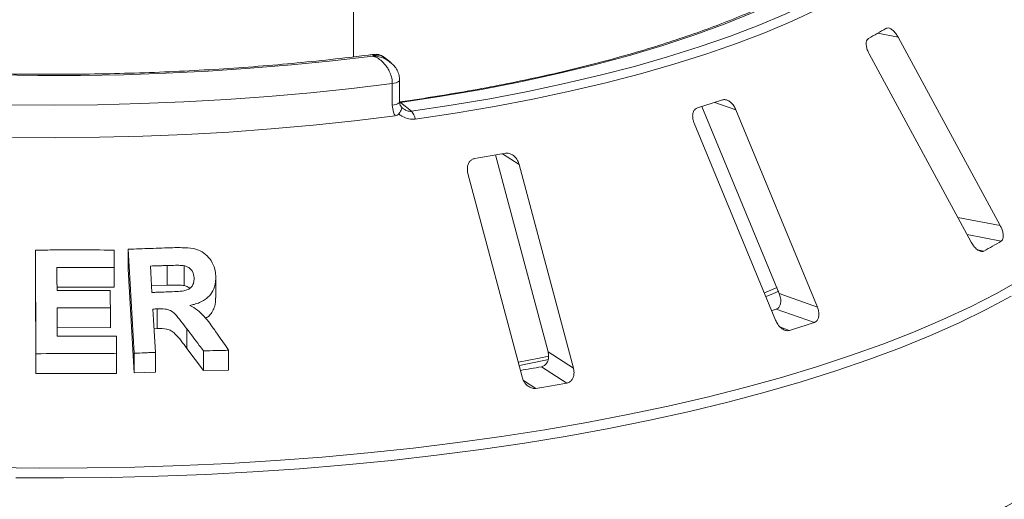
# Model space of a CAD drawing. Units: millimetres. Extents: x 5 to 415, y 5 to 292.
# Drawn here: x 236 to 248, y 86 to 92 of the extents above; entities that cross this region are included whole.
import ezdxf

# ---------------------------------------------------------------- set-up
doc = ezdxf.new("R2010")
doc.units = ezdxf.units.MM

msp = doc.modelspace()

# ---------------------------------------------------------------- linework, layer by layer
at = {"color": 7, "linetype": 'Continuous', "lineweight": 15}
for p, q in [((240.34973, 94.20679), (240.34973, 91.30428)), ((247.81569, 89.35356), (246.63641, 91.53087)), ((240.77488, 91.24062), (240.70656, 91.29616)), ((246.30101, 91.33881), (247.4803, 89.16151)), ((240.79574, 90.74425), (240.79574, 90.99566)), ((240.88006, 90.78558), (240.88006, 91.037)), ((240.89228, 90.77585), (241.01682, 90.6746)), ((244.37087, 90.73095), (245.2638, 88.56712)), ((245.7042, 88.41267), (244.76413, 90.69083)), ((244.28091, 90.53774), (245.22098, 88.25957)), ((241.9892, 90.16969), (242.59405, 87.89568)), ((242.8872, 87.70632), (242.26145, 90.05899)), ((241.66902, 89.95709), (242.29476, 87.60441)), ((236.68181, 87.87325), (236.6757, 89.07068)), ((236.6757, 89.07068), (236.6757, 88.84247)), ((237.81714, 87.87885), (237.74589, 89.07986)), ((237.74589, 89.07986), (237.74589, 88.85165)), ((236.68181, 87.64504), (236.6757, 88.84247)), ((237.58439, 88.86874), (237.58439, 88.64053)), ((237.81714, 87.65064), (237.74589, 88.85165)), ((238.1946, 88.66444), (238.1946, 88.89265)), ((238.39391, 88.66163), (238.39391, 88.88984)), ((238.75798, 88.51835), (238.75798, 88.74672)), ((237.58439, 88.64053), (236.92309, 88.64157)), ((238.1946, 88.66444), (238.01621, 88.65824)), ((245.2638, 88.56712), (245.7042, 88.41267)), ((237.54038, 88.40186), (237.54038, 88.17365)), ((238.08276, 88.39141), (238.08276, 88.1632)), ((245.22986, 88.3888), (245.67016, 88.23439)), ((237.54038, 88.17365), (236.92569, 88.17423)), ((238.08276, 88.1632), (238.04575, 88.16173)), ((238.42289, 88.16213), (238.42289, 87.93392)), ((238.06198, 87.88807), (238.06198, 87.65986)), ((238.61565, 87.67749), (238.42289, 87.93392)), ((238.61565, 87.9057), (238.61565, 87.67749)), ((238.90626, 87.91299), (238.90626, 87.68478)), ((242.59405, 87.89568), (242.8872, 87.70632)), ((236.68181, 87.87325), (236.68181, 87.64504)), ((237.61218, 87.87362), (237.61218, 87.64541)), ((237.81714, 87.87885), (237.81714, 87.65064)), ((238.06198, 87.65986), (237.81714, 87.65064)), ((238.61565, 87.67749), (238.90626, 87.68478)), ((242.5173, 87.72263), (242.81038, 87.53331)), ((237.61218, 87.64541), (236.68181, 87.64504))]:
    msp.add_line(p, q, dxfattribs=at)
at = {"color": 8, "linetype": 'Continuous', "lineweight": 15}
for p, q in [((246.40071, 91.5766), (246.63641, 91.53087)), ((240.89228, 90.77585), (240.87538, 90.77637)), ((244.51846, 90.77699), (244.76413, 90.69083)), ((242.06917, 90.1832), (242.26145, 90.05899)), ((247.32467, 89.44884), (247.81569, 89.35356)), ((247.43188, 89.2509), (247.82714, 89.17421)), ((247.5578, 89.07219), (247.6259, 89.05898)), ((245.27882, 88.1781), (245.38022, 88.14253)), ((242.31056, 87.56542), (242.45492, 87.47217))]:
    msp.add_line(p, q, dxfattribs=at)
at = {"color": 7, "linetype": 'Continuous', "lineweight": 15, "flags": 128}
for points in [[(246.29309, 92.56329), (246.07427, 92.40615), (245.83187, 92.2529), (245.56652, 92.10394), (245.2789, 91.95965), (244.96973, 91.82039), (244.63982, 91.68653), (244.29001, 91.5584), (243.9212, 91.43634), (243.53433, 91.32065), (243.13038, 91.21164), (242.71041, 91.10958), (242.27548, 91.01474), (241.82671, 90.92736), (241.36525, 90.84766), (240.89228, 90.77585)], [(241.01682, 90.6746), (241.4753, 90.74386), (241.9234, 90.82029), (242.36011, 90.90373), (242.78443, 90.99399), (243.19541, 91.09087), (243.59212, 91.19415), (243.97367, 91.30359), (244.3392, 91.41894), (244.68787, 91.53996), (245.01891, 91.66636), (245.33156, 91.79785), (245.62513, 91.93415), (245.89894, 92.07494), (246.15238, 92.21991), (246.38488, 92.36872), (246.59592, 92.52105)], [(246.69803, 92.44984), (246.48478, 92.29591), (246.24983, 92.14554), (245.99373, 91.99905), (245.71704, 91.85677), (245.42039, 91.71905), (245.10445, 91.58617), (244.76994, 91.45844), (244.4176, 91.33616), (244.04824, 91.21959), (243.66268, 91.109), (243.2618, 91.00464), (242.8465, 90.90675), (242.41773, 90.81554), (241.97644, 90.73122), (241.52363, 90.65398), (241.06033, 90.584)], [(240.5718, 91.31347), (240.10623, 91.25862), (239.63337, 91.21119), (239.1543, 91.17131), (238.67008, 91.13904), (238.18182, 91.11448), (237.69061, 91.09767), (237.19755, 91.08865), (236.70377, 91.08744), (236.21038, 91.09404)], [(240.79574, 90.99566), (240.32705, 90.93809), (239.85078, 90.8879), (239.36799, 90.8452), (238.87972, 90.81007), (238.38706, 90.78261), (237.89109, 90.76286), (237.39288, 90.75087), (236.89354, 90.74667), (236.39415, 90.75027)], [(236.41058, 90.37291), (236.91217, 90.36957), (237.41369, 90.37409), (237.914, 90.38648), (238.41202, 90.40669), (238.90664, 90.43468), (239.39676, 90.47039), (239.8813, 90.51375), (240.35919, 90.56466), (240.82937, 90.62299)], [(236.92309, 88.86978), (236.92348, 88.80336), (236.92386, 88.73694), (236.92464, 88.6041)], [(238.00275, 88.88598), (238.00725, 88.8098), (238.01175, 88.73362), (238.02076, 88.58126)], [(245.09215, 88.57848), (245.11939, 88.5895), (245.24108, 88.63985)], [(245.11173, 88.53428), (245.19669, 88.56835), (245.26023, 88.5944)], [(236.92569, 88.40244), (236.92608, 88.32091), (236.92647, 88.23939), (236.92726, 88.07633)], [(238.03227, 88.38941), (238.03969, 88.26407), (238.04712, 88.13874), (238.06198, 87.88807)], [(245.22986, 88.3888), (245.19413, 88.37715), (245.17556, 88.37113)], [(242.25397, 87.77503), (242.49194, 87.82275), (242.60494, 87.84642)], [(242.264, 87.73842), (242.54461, 87.79442), (242.59774, 87.80546)]]:
    msp.add_lwpolyline(points, dxfattribs=at)
at = {"color": 8, "linetype": 'Continuous', "lineweight": 15, "flags": 128}
for points in [[(240.79574, 90.99566), (240.81917, 90.99968), (240.83977, 91.00516), (240.85673, 91.01188), (240.8694, 91.01958), (240.87727, 91.02796), (240.88005, 91.0367), (240.88006, 91.03696)], [(240.79574, 90.74425), (240.81917, 90.74827), (240.83977, 90.75375), (240.85673, 90.76047), (240.8694, 90.76817), (240.87727, 90.77655), (240.88005, 90.78528), (240.88006, 90.78558)], [(240.87354, 90.78215), (240.8821, 90.78141), (240.89228, 90.77585)], [(236.17736, 86.5581), (236.72557, 86.55208), (237.27404, 86.55387), (237.82179, 86.56347), (238.3678, 86.58086), (238.91109, 86.60601), (239.45065, 86.63888), (239.98551, 86.6794), (240.51469, 86.72751), (241.03721, 86.78311), (241.55213, 86.84609), (242.05851, 86.91636), (242.55542, 86.99378), (243.04195, 87.0782), (243.51721, 87.16947), (243.98034, 87.26743), (244.43049, 87.3719), (244.86684, 87.48268), (245.28858, 87.59958), (245.69496, 87.72237), (246.08522, 87.85085), (246.45866, 87.98476), (246.81459, 88.12387), (247.15237, 88.26792), (247.47136, 88.41666), (247.77101, 88.5698), (248.05074, 88.72707)], [(247.94185, 88.53844), (247.65135, 88.3828), (247.34116, 88.23144), (247.01185, 88.08464), (246.66402, 87.94266), (246.29832, 87.80576), (245.91539, 87.6742), (245.51596, 87.54821), (245.10073, 87.42803), (244.67048, 87.31387), (244.22599, 87.20594), (243.76807, 87.10445), (243.29756, 87.00957), (242.81531, 86.92147), (242.32221, 86.84033), (241.81916, 86.76628), (241.30708, 86.69946), (240.7869, 86.64), (240.25957, 86.58801), (239.72606, 86.54357), (239.18734, 86.50677), (238.6444, 86.47768), (238.09822, 86.45635), (237.5498, 86.44281), (237.00016, 86.4371), (236.45028, 86.43923)]]:
    msp.add_lwpolyline(points, dxfattribs=at)
at = {"color": 7, "linetype": 'Continuous', "lineweight": 15}
for centre, radius, start, end in [((243.19574, 97.16261), 6.44014, 298.764436, 300.827626), ((240.07628, 104.60994), 14.52871, 286.979614, 288.179033), ((240.89246, 90.55913), 0.1697, 8.425477, 42.877517), ((237.81847, 114.04037), 24.2329, 279.333578, 280.186377), ((244.07944, 95.48578), 7.34038, 298.890965, 300.701097), ((240.52395, 103.97414), 16.55969, 287.053168, 288.105479), ((237.9255, 113.3568), 26.04219, 279.614664, 280.155578), ((237.95052, 114.72275), 27.62035, 279.385874, 280.134081)]:
    msp.add_arc(centre, radius, start, end, dxfattribs=at)
for points, knots in [([(240.58072, 91.33222), (240.56096, 91.32962), (240.39762, 91.30818), (240.08555, 91.27219), (239.64227, 91.22714), (239.19279, 91.18907), (238.73852, 91.15769), (238.28031, 91.13316), (237.81913, 91.11552), (237.35596, 91.10481), (236.89176, 91.10107), (236.42751, 91.10429), (235.96419, 91.11447), (235.50277, 91.13159), (235.04422, 91.15562), (234.5895, 91.18648), (234.13957, 91.22413), (233.69537, 91.26846), (233.25784, 91.31938), (232.82791, 91.37678), (232.40649, 91.44051), (231.99446, 91.51042), (231.59272, 91.58636), (231.20212, 91.66813), (230.8235, 91.75553), (230.45768, 91.84834), (230.10545, 91.94633), (229.76758, 92.04924), (229.44481, 92.15677), (229.13786, 92.26863), (228.84739, 92.38449), (228.57405, 92.50398), (228.31843, 92.62671), (228.08113, 92.75227), (227.86239, 92.88018), (227.66357, 93.01), (227.54155, 93.0978), (227.48541, 93.14209), (227.48494, 93.14246)], [0, 0, 0, 0, 0.00404562, 0.03343908, 0.06284215, 0.09225406, 0.12167326, 0.15109832, 0.18052793, 0.20996082, 0.23939581, 0.26883172, 0.29826723, 0.32770099, 0.35713183, 0.38655853, 0.41597982, 0.44539434, 0.47480064, 0.50419714, 0.5335821, 0.5629536, 0.5923095, 0.62164743, 0.6509647, 0.68025831, 0.70952489, 0.73876064, 0.76796137, 0.79712245, 0.82623889, 0.8553055, 0.88431714, 0.91326926, 0.94215879, 0.97098566, 0.99975511, 1, 1, 1, 1]), ([(246.21184, 92.5433), (246.17995, 92.51927), (246.08787, 92.44988), (245.92078, 92.3367), (245.70478, 92.20491), (245.47003, 92.07601), (245.21731, 91.95032), (244.94702, 91.82817), (244.65975, 91.7099), (244.35609, 91.5958), (244.03668, 91.48617), (243.70219, 91.38129), (243.35334, 91.2814), (242.99087, 91.18675), (242.61555, 91.09757), (242.22817, 91.01407), (241.82958, 90.93642), (241.42052, 90.86488), (241.10438, 90.81529), (240.92501, 90.78955), (240.88712, 90.78411)], [0, 0, 0, 0, 0.03136635, 0.09056264, 0.14978869, 0.20906142, 0.26839163, 0.32778229, 0.38723199, 0.44673697, 0.5062924, 0.56589316, 0.6255342, 0.68521076, 0.74491851, 0.80465353, 0.86441233, 0.92419177, 0.9839891, 1, 1, 1, 1]), ([(246.63641, 91.53087), (246.62748, 91.54574), (246.60766, 91.57876), (246.57195, 91.61528), (246.53653, 91.63603), (246.5116, 91.63956), (246.4999, 91.63417), (246.49603, 91.63239)], [0, 0, 0, 0, 0.2271985, 0.5045488, 0.70268419, 0.90180797, 1, 1, 1, 1]), ([(246.29479, 91.51715), (246.2915, 91.51494), (246.28199, 91.50853), (246.27135, 91.48941), (246.26629, 91.4581), (246.27017, 91.41795), (246.28232, 91.37634), (246.29546, 91.34996), (246.30101, 91.33881)], [0, 0, 0, 0, 0.08730733, 0.2521913, 0.42321624, 0.61477114, 0.83715425, 1, 1, 1, 1]), ([(240.79574, 90.99566), (240.79572, 90.99831), (240.79549, 91.02397), (240.78809, 91.07342), (240.76556, 91.13416), (240.72962, 91.19759), (240.68257, 91.25153), (240.63357, 91.28653), (240.60362, 91.30166), (240.58879, 91.30772), (240.58094, 91.31054), (240.57673, 91.31193), (240.57446, 91.31265), (240.57322, 91.31304), (240.57243, 91.31328), (240.57201, 91.3134), (240.5718, 91.31347)], [0, 0, 0, 0, 0.018915098, 0.183416681, 0.338944554, 0.451467385, 0.679546086, 0.840330032, 0.915400534, 0.954566892, 0.975512997, 0.986789415, 0.992871159, 0.996152831, 0.998078916, 1, 1, 1, 1]), ([(240.70677, 91.29406), (240.69495, 91.30309), (240.66735, 91.32418), (240.6208, 91.33593), (240.59127, 91.33161), (240.58089, 91.33009)], [0, 0, 0, 0, 0.32687559, 0.76346463, 1, 1, 1, 1]), ([(240.87839, 91.03689), (240.87788, 91.05443), (240.87676, 91.09302), (240.8536, 91.14934), (240.82028, 91.20006), (240.79073, 91.22557), (240.77733, 91.23714)], [0, 0, 0, 0, 0.22652916, 0.49854415, 0.77252766, 1, 1, 1, 1]), ([(240.82937, 90.62299), (240.82219, 90.63598), (240.80206, 90.67239), (240.79822, 90.71612), (240.79574, 90.74425)], [0, 0, 0, 0, 0.35687905, 1, 1, 1, 1]), ([(240.87067, 90.64425), (240.87838, 90.65454), (240.89381, 90.67513), (240.90532, 90.70079), (240.90648, 90.71699), (240.9024, 90.72291), (240.90001, 90.72454), (240.89995, 90.72458)], [0, 0, 0, 0, 0.26925733, 0.53839941, 0.81168324, 0.99549137, 1, 1, 1, 1]), ([(240.90378, 90.72388), (240.89898, 90.72872), (240.88736, 90.74044), (240.88002, 90.76411), (240.8805, 90.78228), (240.88059, 90.78574)], [0, 0, 0, 0, 0.36297601, 0.87876785, 1, 1, 1, 1]), ([(240.89995, 90.72458), (240.90017, 90.72437), (240.90477, 90.71994), (240.91018, 90.71619), (240.91534, 90.7126)], [0, 0, 0, 0, 0.04665654, 1, 1, 1, 1]), ([(244.76413, 90.69083), (244.75657, 90.70649), (244.73979, 90.74125), (244.70321, 90.78122), (244.66273, 90.80558), (244.63124, 90.81179), (244.61456, 90.80775), (244.60906, 90.80641)], [0, 0, 0, 0, 0.2271985, 0.504548796, 0.702684189, 0.901807974, 1, 1, 1, 1]), ([(240.87067, 90.64425), (240.86521, 90.63897), (240.85374, 90.62789), (240.83775, 90.62468), (240.82937, 90.62299)], [0, 0, 0, 0, 0.475957, 1, 1, 1, 1]), ([(241.06033, 90.584), (241.03548, 90.58314), (240.98591, 90.58143), (240.92745, 90.60559), (240.8905, 90.62868), (240.87645, 90.6397), (240.87067, 90.64425)], [0, 0, 0, 0, 0.373319502, 0.744911334, 0.894866666, 1, 1, 1, 1]), ([(244.31912, 90.71455), (244.31434, 90.71272), (244.30052, 90.70742), (244.28198, 90.6897), (244.26744, 90.65932), (244.26204, 90.61924), (244.26679, 90.57683), (244.27671, 90.54935), (244.28091, 90.53774)], [0, 0, 0, 0, 0.08730733, 0.2521913, 0.42321624, 0.61477114, 0.83715425, 1, 1, 1, 1]), ([(242.26145, 90.05899), (242.25587, 90.07528), (242.24346, 90.11143), (242.20895, 90.15478), (242.16663, 90.18308), (242.13109, 90.19248), (242.11078, 90.1902), (242.10407, 90.18944)], [0, 0, 0, 0, 0.2271985, 0.504548796, 0.702684189, 0.901807974, 1, 1, 1, 1]), ([(241.74861, 90.1283), (241.74272, 90.12697), (241.72569, 90.12315), (241.70073, 90.10749), (241.67787, 90.07889), (241.66362, 90.03975), (241.66059, 89.99725), (241.66651, 89.96902), (241.66902, 89.95709)], [0, 0, 0, 0, 0.08730733, 0.2521913, 0.42321624, 0.61477114, 0.83715425, 1, 1, 1, 1]), ([(247.82714, 89.17421), (247.8299, 89.17618), (247.83845, 89.1823), (247.84812, 89.20045), (247.85247, 89.23128), (247.84802, 89.27152), (247.83529, 89.31425), (247.8216, 89.34172), (247.81569, 89.35356)], [0, 0, 0, 0, 0.07686614, 0.23853999, 0.40885259, 0.60225286, 0.8284882, 1, 1, 1, 1]), ([(247.4803, 89.16151), (247.48927, 89.14666), (247.50928, 89.11355), (247.54612, 89.07686), (247.58343, 89.05557), (247.60976, 89.05201), (247.6221, 89.05733), (247.6259, 89.05898)], [0, 0, 0, 0, 0.22532238, 0.50245029, 0.70514731, 0.90899373, 1, 1, 1, 1]), ([(236.6757, 89.07068), (236.75137, 89.07121), (236.90273, 89.07228), (237.20544, 89.07306), (237.43228, 89.07187), (237.58349, 89.07107)], [0, 0, 0, 0, 0.25002231, 0.50004249, 1, 1, 1, 1]), ([(237.58349, 89.07107), (237.58357, 89.05421), (237.58373, 89.02049), (237.58403, 88.95304), (237.58425, 88.90246), (237.58439, 88.86874)], [0, 0, 0, 0, 0.25000108, 0.50000215, 1, 1, 1, 1]), ([(237.74589, 89.07986), (237.78899, 89.08158), (237.87519, 89.08502), (238.04746, 89.09145), (238.17645, 89.09569), (238.26244, 89.09851)], [0, 0, 0, 0, 0.25001098, 0.50002003, 1, 1, 1, 1]), ([(238.26244, 89.09851), (238.31961, 89.09924), (238.41822, 89.10049), (238.5503, 89.08061), (238.64333, 89.02443), (238.71017, 88.94777), (238.74843, 88.86071), (238.7547, 88.80041), (238.75729, 88.77551)], [0, 0, 0, 0, 0.25494032, 0.43972741, 0.58265968, 0.72498678, 0.88644988, 1, 1, 1, 1]), ([(237.58439, 88.86874), (237.52931, 88.86908), (237.41917, 88.86976), (237.19874, 88.87052), (237.03335, 88.87007), (236.92309, 88.86978)], [0, 0, 0, 0, 0.2500154, 0.50002854, 1, 1, 1, 1]), ([(238.1946, 88.89265), (238.17862, 88.89213), (238.14666, 88.8911), (238.08273, 88.88883), (238.03474, 88.88712), (238.00275, 88.88598)], [0, 0, 0, 0, 0.25000251, 0.50000453, 1, 1, 1, 1]), ([(238.39391, 88.88984), (238.37724, 88.89168), (238.34397, 88.89536), (238.27743, 88.89462), (238.22769, 88.89344), (238.1946, 88.89265)], [0, 0, 0, 0, 0.251462064, 0.501958851, 1, 1, 1, 1]), ([(238.50709, 88.7527), (238.50363, 88.77655), (238.4981, 88.81463), (238.46406, 88.85668), (238.42994, 88.87941), (238.40499, 88.88664), (238.39391, 88.88984)], [0, 0, 0, 0, 0.37512129, 0.59866281, 0.82185834, 1, 1, 1, 1]), ([(238.20253, 88.5876), (238.2372, 88.58919), (238.29927, 88.59202), (238.37836, 88.59673), (238.43571, 88.61141), (238.47277, 88.63796), (238.49704, 88.67314), (238.50755, 88.71315), (238.50723, 88.74016), (238.50709, 88.7527)], [0, 0, 0, 0, 0.256307823, 0.45888552, 0.585645462, 0.690847769, 0.7959554, 0.905237065, 1, 1, 1, 1]), ([(238.75729, 88.77551), (238.75653, 88.73115), (238.75522, 88.65436), (238.70385, 88.55721), (238.62357, 88.48423), (238.53559, 88.44766), (238.47541, 88.43561), (238.45847, 88.43222)], [0, 0, 0, 0, 0.2605544, 0.45109442, 0.64134158, 0.89906098, 1, 1, 1, 1]), ([(236.92464, 88.6041), (236.97588, 88.60427), (237.07837, 88.6046), (237.28332, 88.60475), (237.43692, 88.604), (237.53932, 88.6035)], [0, 0, 0, 0, 0.25001298, 0.50002405, 1, 1, 1, 1]), ([(237.53932, 88.6035), (237.53942, 88.5867), (237.5396, 88.55309), (237.53996, 88.48588), (237.54021, 88.43547), (237.54038, 88.40186)], [0, 0, 0, 0, 0.250000808, 0.500001615, 1, 1, 1, 1]), ([(238.02076, 88.58126), (238.03591, 88.58182), (238.06622, 88.58295), (238.12683, 88.58502), (238.17225, 88.58657), (238.20253, 88.5876)], [0, 0, 0, 0, 0.25000219, 0.50000395, 1, 1, 1, 1]), ([(238.39391, 88.66163), (238.37304, 88.66364), (238.33051, 88.66775), (238.264, 88.66614), (238.21845, 88.66502), (238.1946, 88.66444)], [0, 0, 0, 0, 0.31457184, 0.64097961, 1, 1, 1, 1]), ([(238.45649, 88.62921), (238.45086, 88.63449), (238.43339, 88.65088), (238.40987, 88.65729), (238.39391, 88.66163)], [0, 0, 0, 0, 0.32188483, 1, 1, 1, 1]), ([(245.2638, 88.56712), (245.26941, 88.55086), (245.28192, 88.51458), (245.28319, 88.46287), (245.27007, 88.42029), (245.25035, 88.39729), (245.23469, 88.3908), (245.22986, 88.3888)], [0, 0, 0, 0, 0.22527115, 0.5023886, 0.70520335, 0.9091717, 1, 1, 1, 1]), ([(238.75445, 88.51855), (238.75384, 88.48574), (238.75284, 88.43167), (238.72222, 88.36367), (238.68894, 88.31295), (238.65539, 88.29223), (238.64004, 88.28275)], [0, 0, 0, 0, 0.35095158, 0.57850866, 0.80714798, 1, 1, 1, 1]), ([(237.54038, 88.40186), (237.48919, 88.40213), (237.38679, 88.40265), (237.1819, 88.40319), (237.02818, 88.40274), (236.92569, 88.40244)], [0, 0, 0, 0, 0.250012723, 0.500023575, 1, 1, 1, 1]), ([(238.08276, 88.39141), (238.07855, 88.39125), (238.07014, 88.39091), (238.05331, 88.39023), (238.04069, 88.38974), (238.03227, 88.38941)], [0, 0, 0, 0, 0.25000201, 0.50000402, 1, 1, 1, 1]), ([(238.42289, 88.16213), (238.40054, 88.19131), (238.35582, 88.24969), (238.29793, 88.32437), (238.23521, 88.3756), (238.16333, 88.39362), (238.11241, 88.39223), (238.08276, 88.39141)], [0, 0, 0, 0, 0.253256993, 0.506701416, 0.65098144, 0.796786629, 1, 1, 1, 1]), ([(238.45847, 88.43222), (238.48843, 88.41484), (238.54945, 88.37944), (238.64889, 88.28292), (238.70748, 88.19874), (238.74576, 88.14375)], [0, 0, 0, 0, 0.25048882, 0.51037877, 1, 1, 1, 1]), ([(245.67016, 88.23439), (245.67427, 88.23603), (245.68703, 88.24114), (245.70454, 88.258), (245.71861, 88.28795), (245.72383, 88.32815), (245.71896, 88.37172), (245.70865, 88.40033), (245.7042, 88.41267)], [0, 0, 0, 0, 0.07686614, 0.23853999, 0.40885259, 0.60225286, 0.8284882, 1, 1, 1, 1]), ([(245.22098, 88.25957), (245.22858, 88.24394), (245.24552, 88.20907), (245.28297, 88.16884), (245.32506, 88.14377), (245.35775, 88.1374), (245.37492, 88.14132), (245.38022, 88.14253)], [0, 0, 0, 0, 0.225322378, 0.502450289, 0.705147309, 0.908993729, 1, 1, 1, 1]), ([(224.03776, 88.10225), (224.04241, 88.07466), (224.0572, 87.98693), (224.10445, 87.84022), (224.17851, 87.6623), (224.2747, 87.48566), (224.39155, 87.31046), (224.5294, 87.13705), (224.68794, 86.96583), (224.86686, 86.79721), (225.06575, 86.63155), (225.28416, 86.46918), (225.5216, 86.31038), (225.77756, 86.1554), (226.05157, 86.00444), (226.34313, 85.8577), (226.65175, 85.71536), (226.97691, 85.5776), (227.31809, 85.44461), (227.67474, 85.31655), (228.04628, 85.19359), (228.43212, 85.07592), (228.83163, 84.96369), (229.24419, 84.85706), (229.66912, 84.75619), (230.10575, 84.66123), (230.55337, 84.57232), (231.01126, 84.48959), (231.47868, 84.41317), (231.95487, 84.34317), (232.43907, 84.27971), (232.93048, 84.22287), (233.42831, 84.17276), (233.93174, 84.12944), (234.43997, 84.09299), (234.95217, 84.06345), (235.46749, 84.04089), (235.9851, 84.02532), (236.50416, 84.01679), (237.02382, 84.01529), (237.54323, 84.02084), (238.06155, 84.03342), (238.57792, 84.05302), (239.09152, 84.07959), (239.60149, 84.11311), (240.10702, 84.15352), (240.60728, 84.20075), (241.10145, 84.25473), (241.58873, 84.31538), (242.06833, 84.3826), (242.53947, 84.45628), (243.00139, 84.53632), (243.45334, 84.62259), (243.8946, 84.71496), (244.32444, 84.81328), (244.74218, 84.91742), (245.14715, 85.02722), (245.5387, 85.14252), (245.91621, 85.26316), (246.27906, 85.38895), (246.62669, 85.51975), (246.95854, 85.65535), (247.27408, 85.79561), (247.57281, 85.94033), (247.85424, 86.08935), (248.11793, 86.24251), (248.36341, 86.39962), (248.59025, 86.56054), (248.79803, 86.72508), (248.98629, 86.89306), (249.15459, 87.06423), (249.30247, 87.23831), (249.42947, 87.41495), (249.5354, 87.59368), (249.61921, 87.77402), (249.68043, 87.9464), (249.70324, 88.05922), (249.7137, 88.11093)], [0, 0, 0, 0, 0.00596495, 0.01896529, 0.03204733, 0.04523283, 0.05852482, 0.07191123, 0.08537145, 0.09888289, 0.11242549, 0.12598367, 0.13954623, 0.15310485, 0.16665618, 0.1801986, 0.19373156, 0.20725517, 0.22076992, 0.23427645, 0.2477755, 0.26126781, 0.27475408, 0.28823498, 0.30171111, 0.31518303, 0.32865122, 0.34211614, 0.35557818, 0.3690377, 0.38249504, 0.39595048, 0.40940429, 0.42285673, 0.43630801, 0.44975834, 0.46320794, 0.47665697, 0.49010564, 0.5035541, 0.51700254, 0.53045109, 0.54389989, 0.55734914, 0.570799, 0.58424968, 0.59770136, 0.61115427, 0.62460862, 0.63806466, 0.65152267, 0.66498293, 0.67844577, 0.69191155, 0.70538067, 0.71885358, 0.73233077, 0.74581279, 0.75930026, 0.77279385, 0.78629428, 0.79980234, 0.81331879, 0.82684441, 0.84037981, 0.85392537, 0.86748093, 0.88104548, 0.89461656, 0.90818845, 0.92175085, 0.93529002, 0.94878712, 0.96221925, 0.97556293, 0.9888005, 1, 1, 1, 1]), ([(238.42289, 87.93392), (238.38074, 87.99344), (238.32808, 88.06778), (238.24471, 88.14062), (238.17447, 88.16618), (238.11947, 88.1644), (238.08276, 88.1632)], [0, 0, 0, 0, 0.50137238, 0.62628494, 0.75052611, 1, 1, 1, 1]), ([(238.61565, 87.9057), (238.5996, 87.92709), (238.55947, 87.98057), (238.49521, 88.06605), (238.447, 88.13011), (238.42289, 88.16213)], [0, 0, 0, 0, 0.25000046, 0.62499913, 1, 1, 1, 1]), ([(238.74576, 88.14375), (238.75914, 88.12454), (238.79261, 88.0765), (238.8461, 87.99958), (238.88621, 87.94186), (238.90626, 87.91299)], [0, 0, 0, 0, 0.250000254, 0.624999525, 1, 1, 1, 1]), ([(236.92726, 88.07633), (236.98428, 88.0765), (237.09831, 88.07685), (237.32633, 88.07691), (237.49721, 88.07591), (237.61112, 88.07525)], [0, 0, 0, 0, 0.25001528, 0.50002831, 1, 1, 1, 1]), ([(237.61112, 88.07525), (237.61121, 88.05845), (237.6114, 88.02484), (237.61176, 87.95763), (237.61201, 87.90723), (237.61218, 87.87362)], [0, 0, 0, 0, 0.25000095, 0.50000189, 1, 1, 1, 1]), ([(238.06198, 87.88807), (238.04159, 87.88736), (238.0008, 87.88594), (237.9192, 87.8828), (237.85796, 87.88043), (237.81714, 87.87885)], [0, 0, 0, 0, 0.2500037, 0.5000067, 1, 1, 1, 1]), ([(238.90626, 87.91299), (238.88207, 87.91247), (238.83368, 87.91143), (238.73685, 87.9089), (238.66413, 87.90698), (238.61565, 87.9057)], [0, 0, 0, 0, 0.25000526, 0.50000952, 1, 1, 1, 1]), ([(242.59405, 87.89568), (242.59723, 87.879), (242.60432, 87.84179), (242.59502, 87.79046), (242.5708, 87.74965), (242.54298, 87.72892), (242.52335, 87.72411), (242.5173, 87.72263)], [0, 0, 0, 0, 0.22527115, 0.5023886, 0.70520335, 0.9091717, 1, 1, 1, 1]), ([(237.61218, 87.87362), (237.5347, 87.87409), (237.37974, 87.87502), (237.0696, 87.87554), (236.83692, 87.87416), (236.68181, 87.87325)], [0, 0, 0, 0, 0.25002089, 0.50003978, 1, 1, 1, 1]), ([(242.81038, 87.53331), (242.81552, 87.53452), (242.83147, 87.53826), (242.85542, 87.55315), (242.87809, 87.58134), (242.89256, 87.62061), (242.89594, 87.66425), (242.88983, 87.69364), (242.8872, 87.70632)], [0, 0, 0, 0, 0.07686614, 0.23853999, 0.40885259, 0.60225286, 0.8284882, 1, 1, 1, 1]), ([(242.29476, 87.60441), (242.30038, 87.58815), (242.31289, 87.55188), (242.34797, 87.50819), (242.39146, 87.47906), (242.42791, 87.4694), (242.44855, 87.47152), (242.45492, 87.47217)], [0, 0, 0, 0, 0.225322378, 0.502450289, 0.705147309, 0.908993729, 1, 1, 1, 1])]:
    msp.add_open_spline(points, degree=3, knots=knots, dxfattribs=at)
at = {"color": 8, "linetype": 'Continuous', "lineweight": 15}
for points, knots in [([(240.5718, 91.31347), (240.57182, 91.31356), (240.57185, 91.31367), (240.5719, 91.31386), (240.57197, 91.31411), (240.57212, 91.31465), (240.57239, 91.31562), (240.5729, 91.31734), (240.57382, 91.32033), (240.57554, 91.32512), (240.57809, 91.33092), (240.57996, 91.33049), (240.58097, 91.33025)], [0, 0, 0, 0, 0.00794815, 0.00884988, 0.01617966, 0.02978671, 0.05484382, 0.10101568, 0.18627013, 0.34476834, 0.64660461, 1, 1, 1, 1]), ([(240.70501, 91.29385), (240.69085, 91.30421), (240.66469, 91.32335), (240.6256, 91.32524), (240.59989, 91.32173), (240.58691, 91.31846), (240.57999, 91.31634), (240.57624, 91.31507), (240.57421, 91.31435), (240.57311, 91.31395), (240.57259, 91.31376), (240.5722, 91.31362), (240.57199, 91.31354), (240.5718, 91.31347)], [0, 0, 0, 0, 0.36884918, 0.68109522, 0.82974138, 0.9079476, 0.95005953, 0.97288022, 0.98526897, 0.99199782, 0.99564767, 0.99609117, 1, 1, 1, 1]), ([(240.5718, 91.31347), (240.57208, 91.31346), (240.57265, 91.31344), (240.57369, 91.31341), (240.57534, 91.31335), (240.57837, 91.31323), (240.58399, 91.31294), (240.59446, 91.31219), (240.61429, 91.31003), (240.65427, 91.30261), (240.71461, 91.28373), (240.75491, 91.25261), (240.77638, 91.23603)], [0, 0, 0, 0, 0.00381194, 0.00758652, 0.01405886, 0.02605605, 0.04830854, 0.08966981, 0.16710028, 0.31582124, 0.63549649, 1, 1, 1, 1]), ([(240.91534, 90.7126), (240.9231, 90.70607), (240.94149, 90.69059), (240.97377, 90.6769), (241.00096, 90.67292), (241.01325, 90.67422), (241.01682, 90.6746)], [0, 0, 0, 0, 0.27446416, 0.65098276, 0.89861144, 1, 1, 1, 1])]:
    msp.add_open_spline(points, degree=3, knots=knots, dxfattribs=at)

doc.saveas('drawing.dxf')
